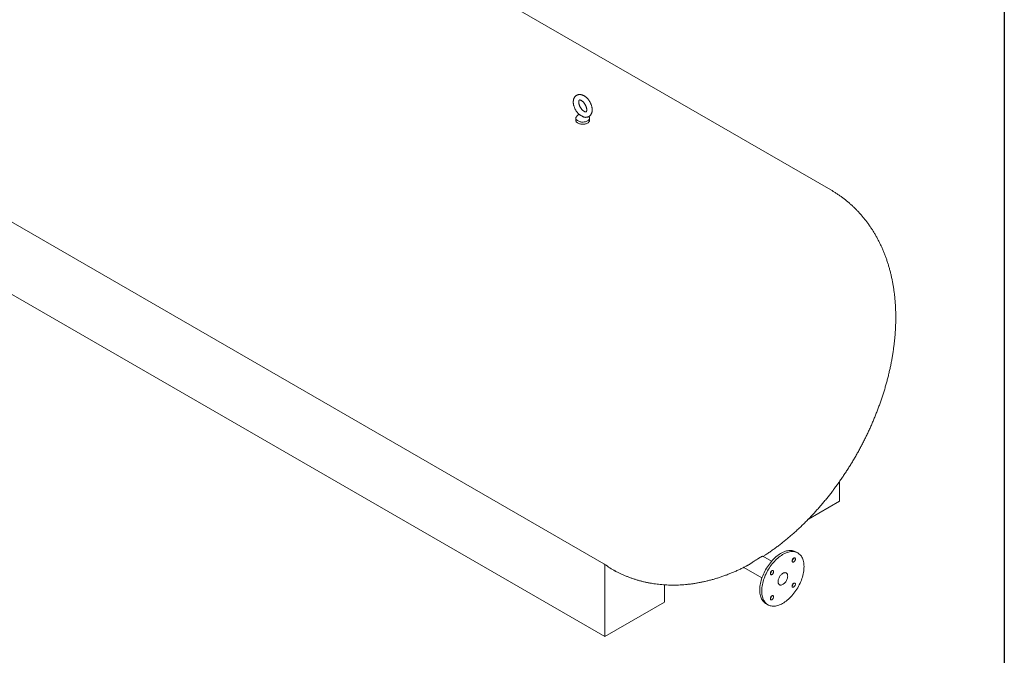
# Model space of a CAD drawing. Units: millimetres. Extents: x 8 to 583, y 5 to 290.
# Drawn here: x 321 to 411, y 182 to 240 of the extents above; entities that cross this region are included whole.
import ezdxf

# ---------------------------------------------------------------- set-up
doc = ezdxf.new("R2010")
doc.units = ezdxf.units.MM

msp = doc.modelspace()

# ---------------------------------------------------------------- linework, layer by layer
at = {"color": 7, "linetype": 'Continuous', "lineweight": 30}
msp.add_line((411.130078, 290.301252), (411.130078, 5.363467), dxfattribs=at)
at = {"color": 7, "linetype": 'Continuous', "lineweight": 15}
for p, q in [((395.18932, 224.352066), (345.919818, 252.794744)), ((374.34426, 189.974792), (278.18231, 245.487904)), ((278.091635, 238.911686), (374.434934, 183.293884)), ((371.777002, 230.947032), (371.777002, 230.742897)), ((372.985914, 231.075693), (372.969816, 231.099002)), ((373.027002, 230.742897), (373.027002, 230.947032)), ((396.001691, 197.55676), (396.001691, 195.744107)), ((393.142389, 194.093468), (396.001691, 195.744107)), ((392.161667, 190.972337), (391.98489, 191.074388)), ((374.434934, 189.922447), (374.34426, 189.974792)), ((389.743819, 190.203126), (388.945077, 190.66423)), ((374.434934, 189.922447), (374.434934, 183.293884)), ((387.203471, 189.648967), (388.86889, 188.68754)), ((379.915012, 188.041816), (379.915012, 186.457465)), ((374.434934, 183.293884), (379.915012, 186.457465)), ((389.235113, 186.31112), (389.41189, 186.209069))]:
    msp.add_line(p, q, dxfattribs=at)
at = {"color": 7, "linetype": 'Continuous', "lineweight": 15, "flags": 128}
for points in [[(371.777002, 230.742897), (371.780362, 230.705537), (371.792379, 230.663355), (371.812954, 230.62229), (371.841798, 230.582918), (371.878507, 230.545791), (371.922563, 230.511432), (371.973351, 230.480321), (372.030155, 230.452897), (372.09218, 230.429544), (372.158553, 230.410589), (372.228344, 230.3963), (372.300573, 230.386875), (372.374226, 230.382449), (372.448269, 230.383082), (372.521662, 230.388767), (372.593375, 230.399423), (372.662402, 230.4149), (372.727774, 230.434982), (372.788572, 230.459386), (372.843944, 230.48777)], [(371.81809, 231.075693), (371.79673, 231.036968), (371.782552, 230.99501), (371.777071, 230.952379), (371.780362, 230.909673), (371.792379, 230.867491), (371.812954, 230.826425), (371.841798, 230.787053), (371.878507, 230.749927), (371.922563, 230.715567), (371.973351, 230.684457), (372.030155, 230.657032), (372.09218, 230.633679), (372.158553, 230.614724), (372.228344, 230.600435), (372.300573, 230.591011), (372.374226, 230.586584), (372.448269, 230.587218), (372.521662, 230.592902), (372.593375, 230.603558), (372.662402, 230.619035), (372.727774, 230.639117), (372.788572, 230.663521), (372.843944, 230.691905)], [(372.843944, 230.691905), (372.893112, 230.72387), (372.935386, 230.758969), (372.970172, 230.796707), (372.996982, 230.836555), (373.01544, 230.877954), (373.025287, 230.920323), (373.026385, 230.963067), (373.018717, 231.005586), (373.002392, 231.047283), (372.985914, 231.075693)], [(372.843944, 230.48777), (372.893112, 230.519735), (372.935386, 230.554833), (372.970172, 230.592571), (372.996982, 230.63242), (373.01544, 230.673819), (373.025287, 230.716188), (373.027002, 230.742897)], [(391.98489, 191.074388), (391.975238, 191.079882), (391.894713, 191.120027), (391.810071, 191.152396), (391.721586, 191.176886), (391.62954, 191.193419), (391.534228, 191.201941), (391.435956, 191.202426), (391.335037, 191.194871), (391.231797, 191.179301), (391.126564, 191.155767), (391.019677, 191.124342), (390.911477, 191.085128), (390.802312, 191.038251), (390.69253, 190.983861), (390.582485, 190.922131), (390.472527, 190.85326), (390.36301, 190.777468), (390.254284, 190.694999), (390.146697, 190.606115), (390.040595, 190.511103), (389.936317, 190.410265), (389.834196, 190.303926), (389.734561, 190.192426), (389.63773, 190.076122), (389.544013, 189.955387), (389.453712, 189.830607), (389.367114, 189.702182), (389.284497, 189.570524), (389.206127, 189.436054), (389.132253, 189.299203), (389.063113, 189.160409), (388.998929, 189.020117), (388.939905, 188.878777), (388.88623, 188.736841), (388.838078, 188.594763), (388.795602, 188.453), (388.758937, 188.312004), (388.728203, 188.172228), (388.703496, 188.034119), (388.684896, 187.898121), (388.672463, 187.764667), (388.666237, 187.634187), (388.666237, 187.507098), (388.672463, 187.383806), (388.684896, 187.264708), (388.703496, 187.150184), (388.728203, 187.040601), (388.758937, 186.936311), (388.795602, 186.837647), (388.838078, 186.744925), (388.88623, 186.658443), (388.939905, 186.578478), (388.998929, 186.505285), (389.063113, 186.439099), (389.132253, 186.380133), (389.206127, 186.328574), (389.235113, 186.31112)], [(392.731322, 189.713264), (392.728208, 189.838505), (392.718874, 189.959748), (392.703352, 190.076606), (392.68169, 190.188704), (392.653958, 190.295684), (392.620245, 190.397202), (392.580659, 190.492933), (392.535326, 190.58257), (392.484392, 190.665827), (392.428021, 190.742437), (392.366392, 190.812154), (392.299703, 190.874756), (392.228168, 190.93004), (392.152015, 190.977831), (392.071489, 191.017976), (391.986848, 191.050345), (391.898363, 191.074835), (391.806317, 191.091368), (391.711005, 191.09989), (391.612732, 191.100375), (391.511814, 191.09282), (391.408573, 191.07725), (391.303341, 191.053716), (391.196453, 191.022291), (391.088254, 190.983077), (390.979089, 190.9362), (390.869307, 190.88181), (390.759261, 190.82008), (390.649304, 190.751209), (390.539787, 190.675417), (390.431061, 190.592948), (390.323474, 190.504064), (390.217372, 190.409052), (390.113093, 190.308214), (390.010973, 190.201875), (389.911338, 190.090375), (389.814507, 189.974071), (389.72079, 189.853336), (389.630488, 189.728556), (389.54389, 189.600131), (389.461274, 189.468473), (389.382903, 189.334003), (389.30903, 189.197152), (389.23989, 189.058358), (389.175705, 188.918066), (389.116681, 188.776726), (389.063007, 188.63479), (389.014855, 188.492712), (388.972378, 188.350949), (388.935714, 188.209953), (388.904979, 188.070177), (388.880273, 187.932068), (388.861673, 187.79607), (388.84924, 187.662616), (388.843014, 187.532136), (388.843014, 187.405047), (388.84924, 187.281755), (388.861673, 187.162657), (388.880273, 187.048133), (388.904979, 186.93855), (388.935714, 186.83426), (388.972378, 186.735596), (389.014855, 186.642874), (389.063007, 186.556392), (389.116681, 186.476427), (389.175705, 186.403234), (389.23989, 186.337048), (389.30903, 186.278082), (389.382903, 186.226523), (389.461274, 186.182538), (389.54389, 186.146267), (389.630488, 186.117826), (389.72079, 186.097306), (389.814507, 186.084773), (389.911338, 186.080268), (390.010973, 186.083804), (390.113093, 186.095371), (390.217372, 186.114931), (390.323474, 186.142422), (390.431061, 186.177755), (390.539787, 186.220818), (390.649304, 186.271472), (390.759261, 186.329555), (390.869307, 186.394882), (390.979089, 186.467242), (391.088254, 186.546405), (391.196453, 186.632115), (391.303341, 186.7241), (391.408573, 186.822064), (391.511814, 186.925694), (391.612732, 187.034657), (391.711005, 187.148605), (391.806317, 187.267172), (391.898363, 187.389979), (391.986848, 187.516632), (392.071489, 187.646726), (392.152015, 187.779843), (392.228168, 187.915558), (392.299703, 188.053436), (392.366392, 188.193034), (392.428021, 188.333907), (392.484392, 188.475602), (392.535326, 188.617666), (392.580659, 188.759643), (392.620245, 188.901079), (392.653958, 189.041521), (392.68169, 189.180519), (392.703352, 189.317628), (392.718874, 189.452408), (392.728208, 189.584428), (392.731322, 189.713264)], [(391.937039, 190.409497), (391.933755, 190.443677), (391.924048, 190.472573), (391.908341, 190.49492), (391.887322, 190.509743), (391.861908, 190.516394), (391.833211, 190.514581), (391.802485, 190.504385), (391.771072, 190.486251), (391.740345, 190.460971), (391.711648, 190.42965), (391.686235, 190.393658), (391.665215, 190.354566), (391.649509, 190.314085), (391.639802, 190.273982), (391.636518, 190.23601), (391.639802, 190.20183), (391.649509, 190.172935), (391.665215, 190.150587), (391.686235, 190.135764), (391.711648, 190.129114), (391.740345, 190.130926), (391.771072, 190.141122), (391.802485, 190.159256), (391.833211, 190.184536), (391.861908, 190.215857), (391.887322, 190.25185), (391.908341, 190.290941), (391.924048, 190.331423), (391.933755, 190.371526), (391.937039, 190.409497)], [(389.937039, 189.254922), (389.933755, 189.289102), (389.924048, 189.317997), (389.908341, 189.340345), (389.887322, 189.355168), (389.861908, 189.361818), (389.833211, 189.360006), (389.802485, 189.34981), (389.771072, 189.331676), (389.740345, 189.306396), (389.711648, 189.275075), (389.686235, 189.239082), (389.665215, 189.199991), (389.649509, 189.159509), (389.639802, 189.119406), (389.636518, 189.081435), (389.639802, 189.047255), (389.649509, 189.018359), (389.665215, 188.996012), (389.686235, 188.981189), (389.711648, 188.974538), (389.740345, 188.976351), (389.771072, 188.986547), (389.802485, 189.004681), (389.833211, 189.029961), (389.861908, 189.061282), (389.887322, 189.097274), (389.908341, 189.136366), (389.924048, 189.176847), (389.933755, 189.21695), (389.937039, 189.254922)], [(391.22872, 188.84583), (391.225618, 188.904399), (391.216356, 188.958564), (391.201063, 189.007565), (391.179955, 189.050714), (391.153327, 189.087406), (391.121554, 189.117125), (391.085082, 189.139454), (391.044421, 189.15408), (391.000144, 189.160797), (390.952872, 189.159512), (390.903269, 189.150241), (390.85203, 189.133116), (390.799875, 189.108377), (390.747536, 189.076371), (390.695748, 189.037547), (390.645238, 188.99245), (390.596715, 188.941713), (390.55086, 188.88605), (390.508316, 188.82624), (390.469682, 188.763124), (390.435499, 188.697587), (390.406247, 188.63055), (390.382337, 188.562953), (390.364105, 188.495746), (390.351806, 188.429872), (390.345613, 188.366256), (390.345613, 188.305791), (390.351806, 188.249325), (390.364105, 188.197651), (390.382337, 188.151495), (390.406247, 188.111504), (390.435499, 188.07824), (390.469682, 188.052171), (390.508316, 188.033661), (390.55086, 188.02297), (390.596715, 188.020249), (390.645238, 188.025537), (390.695748, 188.038758), (390.747536, 188.059727), (390.799875, 188.088149), (390.85203, 188.123627), (390.903269, 188.165661), (390.952872, 188.213662), (391.000144, 188.266956), (391.044421, 188.324794), (391.085082, 188.386365), (391.121554, 188.450805), (391.153327, 188.517208), (391.179955, 188.584644), (391.201063, 188.652164), (391.216356, 188.718821), (391.225618, 188.78368), (391.22872, 188.84583)], [(391.937039, 188.099971), (391.933755, 188.134151), (391.924048, 188.163046), (391.908341, 188.185394), (391.887322, 188.200217), (391.861908, 188.206868), (391.833211, 188.205055), (391.802485, 188.194859), (391.771072, 188.176725), (391.740345, 188.151445), (391.711648, 188.120124), (391.686235, 188.084132), (391.665215, 188.04504), (391.649509, 188.004558), (391.639802, 187.964455), (391.636518, 187.926484), (391.639802, 187.892304), (391.649509, 187.863409), (391.665215, 187.841061), (391.686235, 187.826238), (391.711648, 187.819588), (391.740345, 187.8214), (391.771072, 187.831596), (391.802485, 187.84973), (391.833211, 187.87501), (391.861908, 187.906331), (391.887322, 187.942323), (391.908341, 187.981415), (391.924048, 188.021897), (391.933755, 188.062), (391.937039, 188.099971)], [(389.937039, 186.945395), (389.933755, 186.979576), (389.924048, 187.008471), (389.908341, 187.030818), (389.887322, 187.045641), (389.861908, 187.052292), (389.833211, 187.05048), (389.802485, 187.040284), (389.771072, 187.022149), (389.740345, 186.996869), (389.711648, 186.965549), (389.686235, 186.929556), (389.665215, 186.890465), (389.649509, 186.849983), (389.639802, 186.80988), (389.636518, 186.771909), (389.639802, 186.737729), (389.649509, 186.708833), (389.665215, 186.686486), (389.686235, 186.671663), (389.711648, 186.665012), (389.740345, 186.666824), (389.771072, 186.677021), (389.802485, 186.695155), (389.833211, 186.720435), (389.861908, 186.751755), (389.887322, 186.787748), (389.908341, 186.826839), (389.924048, 186.867321), (389.933755, 186.907424), (389.937039, 186.945395)]]:
    msp.add_lwpolyline(points, dxfattribs=at)
at = {"color": 7, "linetype": 'Continuous', "lineweight": 15}
for centre, radius, start, end in [((372.402002, 230.689628), 0.7, 120.93199953, 146.5285267), ((391.422741, 190.532908), 0.339434, 309.66949234, 350.33588419), ((378.522517, 195.271546), 6.732102, 232.61428085, 242.32971553), ((389.422741, 189.378333), 0.339434, 309.66949234, 350.33588419), ((391.422741, 188.223382), 0.339434, 309.66949234, 350.33588419), ((389.422741, 187.068806), 0.339434, 309.66949234, 350.33588419)]:
    msp.add_arc(centre, radius, start, end, dxfattribs=at)
for points, knots in [([(373.270721, 231.712597), (373.27052, 231.728113), (373.269956, 231.771769), (373.263923, 231.844959), (373.250931, 231.932125), (373.231845, 232.019959), (373.207037, 232.10786), (373.176753, 232.195269), (373.14128, 232.281652), (373.100896, 232.3665), (373.055881, 232.449316), (373.006519, 232.529603), (372.953097, 232.606871), (372.895905, 232.680634), (372.835223, 232.75042), (372.771325, 232.81576), (372.704477, 232.876185), (372.63495, 232.931209), (372.563029, 232.980317), (372.489065, 233.02295), (372.413542, 233.058499), (372.337106, 233.086367), (372.26057, 233.106046), (372.184844, 233.117217), (372.110854, 233.119803), (372.039442, 233.113965), (371.971303, 233.100047), (371.906986, 233.078494), (371.84691, 233.049788), (371.791421, 233.014411), (371.740809, 232.972831), (371.695287, 232.925467), (371.655007, 232.872649), (371.620093, 232.81459), (371.590693, 232.751448), (371.567005, 232.683382), (371.549263, 232.61063), (371.537704, 232.533585), (371.532511, 232.452825), (371.533758, 232.369081), (371.541395, 232.283179), (371.555253, 232.195926), (371.575089, 232.108054), (371.600636, 232.020185), (371.631615, 231.932881), (371.667748, 231.846671), (371.708755, 231.76206), (371.754358, 231.67955), (371.804266, 231.599622), (371.858212, 231.522817), (371.915827, 231.449436), (371.977139, 231.380634), (372.022047, 231.333785), (372.047119, 231.311647), (372.049883, 231.309206)], [0, 0, 0, 0, 0.011239318, 0.031624908, 0.051976879, 0.072287574, 0.092535236, 0.112717288, 0.132842883, 0.152927874, 0.172991753, 0.193055954, 0.213139038, 0.233260343, 0.253442821, 0.273708527, 0.294076913, 0.314561642, 0.335165059, 0.355869549, 0.376614109, 0.397280192, 0.417725194, 0.437797316, 0.457378614, 0.476418385, 0.494938696, 0.513017519, 0.530766332, 0.548313051, 0.565776339, 0.583265206, 0.600912992, 0.618842207, 0.637154883, 0.655918997, 0.675153703, 0.694820574, 0.714829806, 0.735063769, 0.755407787, 0.775756595, 0.796059759, 0.816298645, 0.836472583, 0.856591847, 0.876672902, 0.896735573, 0.916801468, 0.936888253, 0.957016283, 0.977208457, 0.99748661, 1, 1, 1, 1]), ([(372.770721, 231.712597), (372.770613, 231.704457), (372.770301, 231.680938), (372.767004, 231.646109), (372.760364, 231.610761), (372.751661, 231.58221), (372.742001, 231.560434), (372.732421, 231.54506), (372.723745, 231.535126), (372.715922, 231.528981), (372.708431, 231.525168), (372.69599, 231.521915), (372.679692, 231.520555), (372.657694, 231.521908), (372.629906, 231.527246), (372.596549, 231.537797), (372.559431, 231.553812), (372.519224, 231.575623), (372.476685, 231.603376), (372.432603, 231.637048), (372.387772, 231.676463), (372.342993, 231.721291), (372.299045, 231.771061), (372.256672, 231.825187), (372.216564, 231.882981), (372.179348, 231.943671), (372.145583, 232.006413), (372.115746, 232.070297), (372.090221, 232.134375), (372.069284, 232.197677), (372.053095, 232.259228), (372.041688, 232.318058), (372.034956, 232.373221), (372.032635, 232.423824), (372.034292, 232.469063), (372.039315, 232.508268), (372.046911, 232.540928), (372.056117, 232.566781), (372.065868, 232.58594), (372.075159, 232.599009), (372.0834, 232.60719), (372.090488, 232.611929), (372.09902, 232.615557), (372.112507, 232.618283), (372.130439, 232.618921), (372.153934, 232.616517), (372.183063, 232.609865), (372.217531, 232.597825), (372.25559, 232.580206), (372.296534, 232.556731), (372.339585, 232.527307), (372.383959, 232.491996), (372.428855, 232.45102), (372.473479, 232.404751), (372.517057, 232.353692), (372.55886, 232.298462), (372.598216, 232.239774), (372.634516, 232.178417), (372.667222, 232.11526), (372.695882, 232.051223), (372.720141, 231.987264), (372.73975, 231.924361), (372.754608, 231.863458), (372.764628, 231.805636), (372.769915, 231.755), (372.770474, 231.725582), (372.770721, 231.712597)], [0, 0, 0, 0, 0.007873867, 0.022748363, 0.037540635, 0.052344918, 0.067307321, 0.082736309, 0.099191233, 0.117837236, 0.142089257, 0.159274147, 0.175004615, 0.189727858, 0.205290843, 0.220340153, 0.235238026, 0.250152333, 0.265165343, 0.280326392, 0.295648329, 0.311123315, 0.32673193, 0.342448558, 0.358244514, 0.374089774, 0.389953843, 0.405800748, 0.421595242, 0.437307341, 0.452908218, 0.468371602, 0.483676391, 0.498811081, 0.513780903, 0.528618892, 0.5434029, 0.558243094, 0.573343463, 0.58909131, 0.606216657, 0.626403514, 0.647538902, 0.664319503, 0.679662364, 0.694192332, 0.70954823, 0.724526843, 0.739421596, 0.754355614, 0.769407206, 0.784613283, 0.799979652, 0.815494496, 0.831136229, 0.846878128, 0.862691004, 0.87854464, 0.894408487, 0.910243727, 0.92601806, 0.941701737, 0.957266462, 0.972687092, 0.987944674, 1, 1, 1, 1]), ([(372.618454, 231.024339), (372.622173, 231.023824), (372.650458, 231.019907), (372.702691, 231.020517), (372.773699, 231.026838), (372.841367, 231.041939), (372.905149, 231.064418), (372.964642, 231.094038), (373.019505, 231.130252), (373.069461, 231.172613), (373.114302, 231.220707), (373.153885, 231.274224), (373.188085, 231.332958), (373.216749, 231.396755), (373.239669, 231.465453), (373.256622, 231.538792), (373.267205, 231.61554), (373.270521, 231.674212), (373.27069, 231.706731), (373.270721, 231.712597)], [0, 0, 0, 0, 0.0104102674, 0.0791920192, 0.1460611037, 0.2111255643, 0.2746800782, 0.3371280812, 0.398925026, 0.4604707783, 0.5221695829, 0.5844880167, 0.6478507343, 0.7126046441, 0.7789696395, 0.8469875375, 0.9164964601, 0.9849366461, 1, 1, 1, 1]), ([(372.047211, 231.311435), (372.048132, 231.309891), (372.050011, 231.306743), (372.052454, 231.294584), (372.049866, 231.284036), (372.049265, 231.283092), (372.049007, 231.282689)], [0, 0, 0, 0, 0.2640774411, 0.538324098, 0.8027539434, 1, 1, 1, 1]), ([(372.049746, 231.309057), (372.058373, 231.301799), (372.08152, 231.282326), (372.133467, 231.251209), (372.201826, 231.21216), (372.277506, 231.168463), (372.349937, 231.126078), (372.417924, 231.089154), (372.473514, 231.062734), (372.52632, 231.042848), (372.574128, 231.029103), (372.606654, 231.025362), (372.622649, 231.023523)], [0, 0, 0, 0, 0.077287416, 0.207382085, 0.339708861, 0.480229329, 0.62221068, 0.714232554, 0.807587386, 0.871464449, 0.936791361, 1, 1, 1, 1]), ([(372.053353, 231.287382), (372.055314, 231.289374), (372.059444, 231.29357), (372.068643, 231.300063), (372.073474, 231.303472)], [0, 0, 0, 0, 0.474897757, 1, 1, 1, 1]), ([(388.967334, 190.651381), (389.043249, 190.699991), (389.223549, 190.81544), (389.505576, 191.005363), (389.813746, 191.219846), (390.119393, 191.440855), (390.422483, 191.667939), (390.722871, 191.901018), (391.020454, 192.139921), (391.315129, 192.3845), (391.606802, 192.634608), (391.895385, 192.890098), (392.180797, 193.15083), (392.462959, 193.416666), (392.741798, 193.687469), (393.017247, 193.963108), (393.289238, 194.243453), (393.557707, 194.528378), (393.822594, 194.817759), (394.083838, 195.111474), (394.341381, 195.409403), (394.595166, 195.71143), (394.845134, 196.017438), (395.09123, 196.327313), (395.333397, 196.640943), (395.571579, 196.958217), (395.80572, 197.279023), (396.035764, 197.603253), (396.261653, 197.930799), (396.483332, 198.261554), (396.700742, 198.59541), (396.913826, 198.932262), (397.122526, 199.272006), (397.326783, 199.614535), (397.526537, 199.959747), (397.721727, 200.307534), (397.912292, 200.65779), (398.098167, 201.010407), (398.279292, 201.365285), (398.455605, 201.722319), (398.627042, 202.08141), (398.793541, 202.442455), (398.955038, 202.805354), (399.111466, 203.170005), (399.26276, 203.536309), (399.408853, 203.904163), (399.549677, 204.273468), (399.685161, 204.644122), (399.815237, 205.016023), (399.93983, 205.389069), (400.05887, 205.763158), (400.17228, 206.138184), (400.279984, 206.514043), (400.381906, 206.890624), (400.477966, 207.26782), (400.568083, 207.645517), (400.652175, 208.023597), (400.730158, 208.401942), (400.801949, 208.780425), (400.867461, 209.158917), (400.926608, 209.53728), (400.979303, 209.915373), (401.02546, 210.293044), (401.064993, 210.670135), (401.097818, 211.046478), (401.123852, 211.421897), (401.143015, 211.796197), (401.155234, 212.169169), (401.160438, 212.540593), (401.158568, 212.910246), (401.149569, 213.2779), (401.133398, 213.64332), (401.110019, 214.006266), (401.079411, 214.366495), (401.04156, 214.723759), (400.996467, 215.077812), (400.944145, 215.428413), (400.884619, 215.775323), (400.817925, 216.118313), (400.744112, 216.45716), (400.663238, 216.791657), (400.575371, 217.121607), (400.480588, 217.446828), (400.378972, 217.767151), (400.270612, 218.082423), (400.155601, 218.392504), (400.034038, 218.697268), (399.906023, 218.996602), (399.771656, 219.290404), (399.63104, 219.578581), (399.484279, 219.86105), (399.331476, 220.137736), (399.172734, 220.408568), (399.008157, 220.673482), (398.837848, 220.932416), (398.66191, 221.185314), (398.480445, 221.432117), (398.293557, 221.672772), (398.10135, 221.907225), (397.903927, 222.135421), (397.701393, 222.357309), (397.493853, 222.572834), (397.281415, 222.781943), (397.064185, 222.984582), (396.842272, 223.180699), (396.615784, 223.370238), (396.384835, 223.553151), (396.149526, 223.729368), (395.910003, 223.898894), (395.666255, 224.061469), (395.426392, 224.213049), (395.265782, 224.306973), (395.189367, 224.35166)], [0, 0, 0, 0, 0.006900878, 0.016389632, 0.02588041, 0.035370082, 0.044856446, 0.054337585, 0.063811863, 0.07327791, 0.082734608, 0.092181073, 0.101616636, 0.111040827, 0.120453349, 0.129854068, 0.139242989, 0.148620243, 0.157986072, 0.167340812, 0.176684886, 0.186018785, 0.195343066, 0.204658338, 0.213965256, 0.223264514, 0.23255684, 0.241842988, 0.251123737, 0.260399883, 0.269672241, 0.278941638, 0.28820891, 0.297474903, 0.306740468, 0.31600646, 0.325273474, 0.334542346, 0.343813934, 0.353089092, 0.362368671, 0.371653513, 0.380944451, 0.390242306, 0.399547883, 0.408861967, 0.418185319, 0.427518673, 0.436862724, 0.446218129, 0.455585494, 0.464965369, 0.474358234, 0.483764491, 0.493184448, 0.502618311, 0.512066162, 0.521527946, 0.531003451, 0.540492289, 0.549993878, 0.559507416, 0.569031867, 0.578565933, 0.588108044, 0.597656335, 0.607208637, 0.616761927, 0.626312954, 0.635858524, 0.645395165, 0.654919156, 0.664426567, 0.673913309, 0.683375195, 0.692808006, 0.702207562, 0.711569799, 0.720890842, 0.730167071, 0.739395187, 0.748572265, 0.757695791, 0.766763696, 0.775774369, 0.784726661, 0.793619882, 0.802453777, 0.811228509, 0.819944625, 0.828603023, 0.837204914, 0.84575179, 0.854245382, 0.86268763, 0.871080646, 0.87942669, 0.887728138, 0.89598746, 0.904207203, 0.912389968, 0.9205384, 0.928655172, 0.936742981, 0.944804532, 0.95284254, 0.960859725, 0.968858803, 0.976842492, 0.984813508, 0.992774563, 1, 1, 1, 1]), ([(388.943546, 190.66167), (388.942986, 190.662976), (388.941161, 190.667232), (388.916074, 190.662691), (388.871298, 190.647902), (388.805102, 190.618668), (388.725176, 190.577606), (388.634791, 190.526463), (388.542311, 190.470585), (388.445071, 190.408951), (388.345769, 190.343838), (388.243207, 190.274993), (388.127454, 190.196279), (388.001251, 190.110217), (387.88553, 190.032553), (387.790282, 189.970439), (387.713158, 189.921659), (387.639664, 189.877104), (387.570195, 189.836783), (387.528379, 189.814799), (387.507863, 189.804013)], [0, 0, 0, 0, 0.026921021, 0.087749294, 0.150202654, 0.211110308, 0.274332104, 0.327549039, 0.382485062, 0.433146647, 0.485128764, 0.538882457, 0.59383566, 0.669165445, 0.746668917, 0.79664397, 0.847006277, 0.898433454, 0.950168369, 1, 1, 1, 1]), ([(375.066363, 189.494505), (375.109157, 189.469587), (375.236101, 189.395672), (375.451401, 189.280228), (375.711767, 189.147839), (375.975826, 189.022869), (376.243206, 188.904909), (376.513866, 188.794122), (376.78768, 188.690516), (377.064547, 188.594138), (377.344359, 188.505024), (377.627017, 188.423211), (377.91242, 188.348734), (378.200471, 188.281631), (378.491076, 188.221936), (378.784144, 188.169684), (379.079586, 188.124911), (379.377317, 188.087651), (379.677251, 188.057942), (379.979307, 188.035819), (380.283405, 188.021319), (380.589464, 188.014481), (380.897406, 188.015344), (381.20715, 188.023945), (381.518615, 188.040324), (381.831717, 188.064521), (382.146371, 188.096574), (382.462483, 188.13652), (382.779958, 188.184394), (383.098692, 188.240228), (383.418574, 188.30405), (383.739484, 188.375882), (384.061295, 188.455741), (384.383866, 188.543634), (384.707051, 188.639561), (385.03069, 188.743509), (385.354615, 188.855457), (385.67865, 188.975368), (386.002611, 189.103191), (386.326301, 189.238885), (386.64955, 189.382287), (386.972061, 189.533646), (387.258353, 189.674099), (387.436247, 189.767071), (387.507663, 189.804394)], [0, 0, 0, 0, 0.0115209439, 0.0341752593, 0.056825052, 0.0794780787, 0.1021421064, 0.124824915, 0.1475343001, 0.1702780737, 0.1930640628, 0.2159001063, 0.2387940489, 0.2617537312, 0.2847869766, 0.3079015731, 0.331105251, 0.3544056539, 0.3778103046, 0.401326564, 0.4249615822, 0.4487222438, 0.4726151037, 0.4966463172, 0.5208215616, 0.545145952, 0.5696239524, 0.5942592818, 0.619054821, 0.6440125199, 0.6691333102, 0.694417028, 0.719862349, 0.7454667433, 0.7712264515, 0.7971364882, 0.8231906749, 0.8493817041, 0.875701235, 0.9021400186, 0.9286880489, 0.9553347354, 0.9820690883, 1, 1, 1, 1])]:
    msp.add_open_spline(points, degree=3, knots=knots, dxfattribs=at)

doc.saveas('drawing.dxf')
